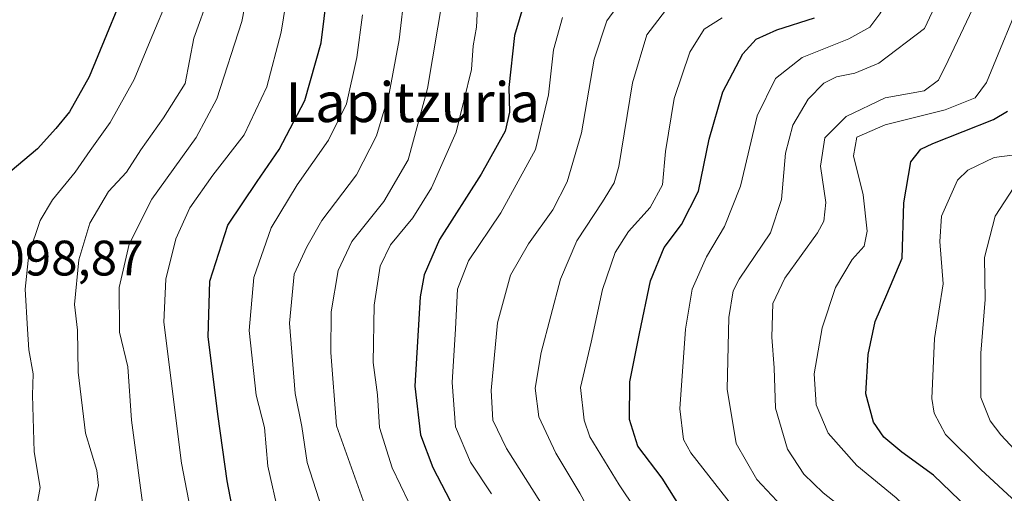
# Model space of a CAD drawing. Units: metres. Extents: x 654841 to 658297, y 4746369 to 4748760.
# Drawn here: x 657757 to 657955, y 4746570 to 4746666 of the extents above; entities that cross this region are included whole.
import ezdxf
from ezdxf.enums import TextEntityAlignment as Align

# ---------------------------------------------------------------- set-up
doc = ezdxf.new("R2010")
doc.units = ezdxf.units.M
doc.header["$MEASUREMENT"] = 0
for name, color, linetype, lineweight in [('Curva de nivel maestra', 36, 'Continuous', 30), ('Curva de nivel normal', 36, 'Continuous', 0), ('Rótulo de punto de cota en terreno', 19, 'Continuous', 0), ('Texto cartográfico', 19, 'Continuous', 0)]:
    doc.layers.add(name, color=color, linetype=linetype, lineweight=lineweight)
doc.styles.add('Arial', font='txt', dxfattribs={"height": 0.2})

# ---------------------------------------------------------------- blocks, each defined once
blk = doc.blocks.new('*U177')
at = {"layer": 'Curva de nivel normal', "color": 36, "linetype": 'Continuous', "lineweight": 0}
blk.add_polyline3d([(657900.64, 4746567.82, 1020), (657892.21, 4746578.58, 1020), (657890.72, 4746581.28, 1020), (657889.99, 4746587.46, 1020), (657891.12, 4746603.48, 1020), (657892.5, 4746611.53, 1020), (657895.34, 4746617.99, 1020), (657898.98, 4746624.08, 1020), (657902.17, 4746632.2, 1020), (657905.52, 4746646.38, 1020), (657909.23, 4746653.88, 1020), (657914.56, 4746658.09, 1020), (657923.94, 4746661.82, 1020), (657928.15, 4746664.18, 1020), (657930.19, 4746666.85, 1020), (657932.89, 4746671.51, 1020), (657935.14, 4746674.38, 1020), (657936.68, 4746677.67, 1020), (657940.03, 4746686.01, 1020), (657946.33, 4746706.23, 1020), (657948.15, 4746710.66, 1020), (657951.2, 4746714.99, 1020), (657955.86, 4746718.52, 1020)], dxfattribs=at)
blk = doc.blocks.new('*U183')
at = {"layer": 'Curva de nivel normal', "color": 36, "linetype": 'Continuous', "lineweight": 0}
blk.add_polyline3d([(657964.64, 4746571.33, 990), (657954.49, 4746582.19, 990), (657952.33, 4746585.05, 990), (657950.5, 4746589.68, 990), (657950.5, 4746598.66, 990), (657951.36, 4746609.42, 990), (657951.2, 4746617.86, 990), (657953.38, 4746626.16, 990), (657957.15, 4746631.96, 990)], dxfattribs=at)
blk = doc.blocks.new('*U184')
at = {"layer": 'Curva de nivel normal', "color": 36, "linetype": 'Continuous', "lineweight": 0}
blk.add_polyline3d([(657834.72, 4746671.53, 1065), (657833.57, 4746661.68, 1065), (657831.57, 4746650.85, 1065), (657829.01, 4746642.34, 1065), (657825.03, 4746634.47, 1065), (657818.08, 4746625.34, 1065), (657815.06, 4746620.01, 1065), (657812.5, 4746614.5, 1065), (657811.55, 4746604.68, 1065), (657812.72, 4746590.51, 1065), (657814.01, 4746583.85, 1065), (657815.08, 4746576.64, 1065), (657819.28, 4746563.67, 1065)], dxfattribs=at)
blk = doc.blocks.new('*U196')
at = {"layer": 'Curva de nivel normal', "color": 36, "linetype": 'Continuous', "lineweight": 0}
blk.add_polyline3d([(657866.4, 4746666.12, 1045), (657864.62, 4746659.62, 1045), (657863.59, 4746650.59, 1045), (657860.96, 4746639.62, 1045), (657854, 4746626.85, 1045), (657847.56, 4746617.18, 1045), (657845.32, 4746611.51, 1045), (657844.93, 4746603.51, 1045), (657844.22, 4746592.73, 1045), (657844.9, 4746583.8, 1045), (657847.9, 4746576.72, 1045), (657852.12, 4746570.31, 1045)], dxfattribs=at)
blk = doc.blocks.new('*U202')
at = {"layer": 'Curva de nivel normal', "color": 36, "linetype": 'Continuous', "lineweight": 0}
blk.add_polyline3d([(657959.49, 4746672.17, 1005), (657951.62, 4746653.07, 1005), (657949.33, 4746649.99, 1005), (657943.3, 4746647.57, 1005), (657931.23, 4746644.54, 1005), (657925.58, 4746642.06, 1005), (657924.9, 4746638.3, 1005), (657926.87, 4746630.46, 1005), (657927.66, 4746623.2, 1005), (657927.01, 4746620.18, 1005), (657924.64, 4746617.5, 1005), (657921.28, 4746611.81, 1005), (657918.57, 4746603.75, 1005), (657917.01, 4746594.5, 1005), (657917.41, 4746588.21, 1005), (657919.8, 4746582.57, 1005), (657925.56, 4746576.03, 1005), (657933.5, 4746569.53, 1005), (657940.21, 4746563.09, 1005), (657949.13, 4746553.53, 1005), (657956.58, 4746547.62, 1005)], dxfattribs=at)
blk = doc.blocks.new('*U203')
at = {"layer": 'Curva de nivel normal', "color": 36, "linetype": 'Continuous', "lineweight": 0}
blk.add_polyline3d([(657912.49, 4746565.74, 1015), (657905.44, 4746573.21, 1015), (657901.3, 4746580.49, 1015), (657899.48, 4746591.4, 1015), (657899.82, 4746605.83, 1015), (657900.72, 4746611.15, 1015), (657901.94, 4746613.51, 1015), (657908.19, 4746622.85, 1015), (657910.45, 4746629.51, 1015), (657911.2, 4746638.85, 1015), (657912.68, 4746644.51, 1015), (657915.79, 4746649.7, 1015), (657918.93, 4746652.95, 1015), (657921.48, 4746654.24, 1015), (657925.15, 4746654.94, 1015), (657930, 4746656.93, 1015), (657939.15, 4746663.92, 1015), (657942.76, 4746671.69, 1015), (657945.28, 4746676.38, 1015), (657948.1, 4746681.16, 1015), (657948.94, 4746685.05, 1015), (657949.59, 4746692.96, 1015), (657953.56, 4746703.52, 1015), (657956.58, 4746707.97, 1015)], dxfattribs=at)
blk = doc.blocks.new('*U205')
at = {"layer": 'Curva de nivel normal', "color": 36, "linetype": 'Continuous', "lineweight": 0}
blk.add_polyline3d([(657861.99, 4746568.68, 1040), (657855.16, 4746579.44, 1040), (657852.44, 4746585.14, 1040), (657852.08, 4746591.12, 1040), (657853.38, 4746604.74, 1040), (657855.97, 4746614.34, 1040), (657859.57, 4746620.62, 1040), (657864.48, 4746627.46, 1040), (657867.39, 4746633.07, 1040), (657870.23, 4746642.92, 1040), (657872.8, 4746657.74, 1040), (657875.33, 4746665.44, 1040), (657878.42, 4746669.78, 1040)], dxfattribs=at)
blk = doc.blocks.new('*U212')
at = {"layer": 'Curva de nivel normal', "color": 36, "linetype": 'Continuous', "lineweight": 0}
blk.add_polyline3d([(657898.52, 4746666.06, 1030), (657894.86, 4746663.8, 1030), (657891.99, 4746659.18, 1030), (657888.83, 4746649.85, 1030), (657887.1, 4746639.18, 1030), (657886.54, 4746632.51, 1030), (657884.01, 4746627.93, 1030), (657879.7, 4746623.09, 1030), (657877.02, 4746618.87, 1030), (657874.49, 4746611.42, 1030), (657872.2, 4746600.84, 1030), (657870.02, 4746591.72, 1030), (657870.74, 4746585.13, 1030), (657871.92, 4746581.82, 1030), (657877.8, 4746572.16, 1030), (657887.65, 4746557.46, 1030)], dxfattribs=at)
blk = doc.blocks.new('*U213')
at = {"layer": 'Curva de nivel normal', "color": 36, "linetype": 'Continuous', "lineweight": 0}
blk.add_polyline3d([(657826.22, 4746666.71, 1070), (657825.08, 4746658.09, 1070), (657823, 4746648.77, 1070), (657819.42, 4746641.49, 1070), (657813.11, 4746632.51, 1070), (657807.89, 4746623.85, 1070), (657804.36, 4746613.85, 1070), (657803.47, 4746603.18, 1070), (657804.84, 4746590.15, 1070), (657806.51, 4746583.66, 1070), (657807.18, 4746575.88, 1070), (657809.44, 4746566.13, 1070)], dxfattribs=at)
blk = doc.blocks.new('*U220')
at = {"layer": 'Curva de nivel normal', "color": 36, "linetype": 'Continuous', "lineweight": 0}
blk.add_polyline3d([(657795.46, 4746670.75, 1090), (657792.36, 4746661.99, 1090), (657790.62, 4746652.85, 1090), (657786.26, 4746645.98, 1090), (657781.66, 4746639.5, 1090), (657778.82, 4746635.02, 1090), (657775.15, 4746631.12, 1090), (657771.46, 4746624.78, 1090), (657769.2, 4746617.4, 1090), (657768.37, 4746608.41, 1090), (657768.92, 4746603.26, 1090), (657769.1, 4746594.79, 1090), (657770.57, 4746582.56, 1090), (657772.86, 4746575.04, 1090), (657773.14, 4746572.01, 1090), (657772.4, 4746568.4, 1090)], dxfattribs=at)
blk = doc.blocks.new('*U222')
at = {"layer": 'Curva de nivel normal', "color": 36, "linetype": 'Continuous', "lineweight": 0}
blk.add_polyline3d([(657887.13, 4746667.53, 1035), (657883.38, 4746662.66, 1035), (657880.49, 4746653.01, 1035), (657877.74, 4746636.14, 1035), (657876.83, 4746632.92, 1035), (657874.46, 4746629.1, 1035), (657869.28, 4746621.22, 1035), (657866.05, 4746613.51, 1035), (657862.11, 4746598.79, 1035), (657860.92, 4746591.61, 1035), (657861.67, 4746585.79, 1035), (657865.06, 4746578.54, 1035), (657869.89, 4746570.5, 1035), (657877.52, 4746556.42, 1035)], dxfattribs=at)
blk = doc.blocks.new('*U225')
at = {"layer": 'Curva de nivel normal', "color": 36, "linetype": 'Continuous', "lineweight": 0}
blk.add_polyline3d([(657958.82, 4746695.49, 1010), (657954.05, 4746677.08, 1010), (657950.71, 4746671.83, 1010), (657943.95, 4746657.49, 1010), (657941.96, 4746653.51, 1010), (657939.11, 4746651.42, 1010), (657931.28, 4746650.01, 1010), (657923.42, 4746646.25, 1010), (657919.14, 4746641.95, 1010), (657918.24, 4746636.25, 1010), (657919.35, 4746628.95, 1010), (657918.92, 4746625.15, 1010), (657917.69, 4746622.85, 1010), (657911.07, 4746613.74, 1010), (657908.67, 4746608.61, 1010), (657908.5, 4746601.86, 1010), (657908.97, 4746595.67, 1010), (657909.21, 4746587.57, 1010), (657911.65, 4746579.34, 1010), (657914.9, 4746574.26, 1010), (657918.81, 4746570.51, 1010), (657925.71, 4746565.08, 1010)], dxfattribs=at)
blk = doc.blocks.new('*U227')
at = {"layer": 'Curva de nivel normal', "color": 36, "linetype": 'Continuous', "lineweight": 0}
blk.add_polyline3d([(657760.4, 4746565.75, 1095), (657761.45, 4746571.62, 1095), (657760.27, 4746578.79, 1095), (657760.07, 4746585.62, 1095), (657759.92, 4746590.18, 1095), (657760.04, 4746594.46, 1095), (657759.15, 4746599.31, 1095), (657758.92, 4746603.46, 1095), (657758.42, 4746611.51, 1095), (657759.16, 4746618.51, 1095), (657761.46, 4746625.28, 1095), (657763.91, 4746629.46, 1095), (657768.48, 4746635.01, 1095), (657771.5, 4746639.39, 1095), (657775.5, 4746645.01, 1095), (657780.34, 4746653.66, 1095), (657783.58, 4746661.45, 1095), (657787.54, 4746670.87, 1095)], dxfattribs=at)
blk = doc.blocks.new('*U239')
at = {"layer": 'Curva de nivel normal', "color": 36, "linetype": 'Continuous', "lineweight": 0}
blk.add_polyline3d([(657827.73, 4746565.26, 1060), (657821.01, 4746584.04, 1060), (657819.89, 4746598.75, 1060), (657819.94, 4746606.94, 1060), (657821.32, 4746615.27, 1060), (657824.06, 4746621.08, 1060), (657830.5, 4746629.13, 1060), (657835.42, 4746637.5, 1060), (657839.32, 4746651.83, 1060), (657842.39, 4746670.26, 1060)], dxfattribs=at)
blk = doc.blocks.new('*U241')
at = {"layer": 'Curva de nivel normal', "color": 36, "linetype": 'Continuous', "lineweight": 0}
blk.add_polyline3d([(657849.32, 4746668.18, 1055), (657849.13, 4746664.18, 1055), (657848.49, 4746660.46, 1055), (657848.15, 4746655.68, 1055), (657845.04, 4746643.07, 1055), (657840.11, 4746631.87, 1055), (657836.32, 4746625.88, 1055), (657831.87, 4746620.44, 1055), (657829.8, 4746616.11, 1055), (657828.55, 4746608.25, 1055), (657828.4, 4746596.77, 1055), (657829.23, 4746590.26, 1055), (657829.67, 4746583.7, 1055), (657832.17, 4746575.54, 1055), (657835.57, 4746568.6, 1055)], dxfattribs=at)
blk = doc.blocks.new('*U243')
at = {"layer": 'Curva de nivel normal', "color": 36, "linetype": 'Continuous', "lineweight": 0}
blk.add_polyline3d([(657793.08, 4746559.78, 1080), (657789.88, 4746576.5, 1080), (657786.27, 4746604.89, 1080), (657786.71, 4746613.48, 1080), (657788.72, 4746621.64, 1080), (657791.5, 4746627.83, 1080), (657796.13, 4746634.43, 1080), (657802.44, 4746642.51, 1080), (657807.02, 4746652.18, 1080), (657809.86, 4746663.18, 1080), (657812.1, 4746676.85, 1080)], dxfattribs=at)
blk = doc.blocks.new('*U251')
at = {"layer": 'Curva de nivel normal', "color": 36, "linetype": 'Continuous', "lineweight": 0}
blk.add_polyline3d([(657960.95, 4746639.02, 995), (657953.2, 4746638, 995), (657947.9, 4746635.46, 995), (657945.79, 4746633.44, 995), (657942.56, 4746626.17, 995), (657942.26, 4746621.11, 995), (657942.94, 4746612.56, 995), (657941.19, 4746601.61, 995), (657940.64, 4746589.51, 995), (657941.13, 4746586.58, 995), (657943.37, 4746582.24, 995), (657950.47, 4746575.25, 995), (657963.83, 4746562.86, 995)], dxfattribs=at)
blk = doc.blocks.new('*U253')
at = {"layer": 'Curva de nivel normal', "color": 36, "linetype": 'Continuous', "lineweight": 0}
blk.add_polyline3d([(657782.45, 4746565.51, 1085), (657779.79, 4746585.18, 1085), (657779.04, 4746595.85, 1085), (657777.36, 4746602.82, 1085), (657777.35, 4746611.84, 1085), (657779.33, 4746620.52, 1085), (657783.87, 4746629.6, 1085), (657792.77, 4746642, 1085), (657796.94, 4746649.81, 1085), (657801.96, 4746665.34, 1085), (657804.68, 4746679.18, 1085)], dxfattribs=at)
blk = doc.blocks.new('*U259')
at = {"layer": 'Curva de nivel maestra', "color": 36, "linetype": 'Continuous', "lineweight": 30}
blk.add_polyline3d([(657891.65, 4746565.18, 1025), (657886.42, 4746573.51, 1025), (657881.57, 4746579.94, 1025), (657879.86, 4746585.28, 1025), (657879.96, 4746592.85, 1025), (657881.9, 4746602.58, 1025), (657884.12, 4746613.18, 1025), (657886.84, 4746619.85, 1025), (657890.36, 4746624.51, 1025), (657893.76, 4746631.18, 1025), (657895.86, 4746641.69, 1025), (657898.63, 4746651.2, 1025), (657902.66, 4746658.81, 1025), (657905.36, 4746661.77, 1025), (657909.52, 4746663.64, 1025), (657917.05, 4746666.07, 1025)], dxfattribs=at)
blk = doc.blocks.new('*U264')
at = {"layer": 'Curva de nivel maestra', "color": 36, "linetype": 'Continuous', "lineweight": 30}
blk.add_polyline3d([(657858.64, 4746668.85, 1050), (657856.78, 4746662.53, 1050), (657855.63, 4746652.04, 1050), (657855.8, 4746647.1, 1050), (657854.89, 4746643.27, 1050), (657850.09, 4746634.62, 1050), (657841.72, 4746621.52, 1050), (657838.63, 4746614.39, 1050), (657837.81, 4746609.96, 1050), (657836.72, 4746591.99, 1050), (657837.89, 4746582.22, 1050), (657840.34, 4746575.61, 1050), (657843.87, 4746568.9, 1050)], dxfattribs=at)
blk = doc.blocks.new('*U268')
at = {"layer": 'Curva de nivel maestra', "color": 36, "linetype": 'Continuous', "lineweight": 30}
blk.add_polyline3d([(657958.83, 4746556.54, 1000), (657947.91, 4746567.39, 1000), (657940.97, 4746574.12, 1000), (657934.63, 4746578.69, 1000), (657931.02, 4746581.76, 1000), (657928.89, 4746584.75, 1000), (657927.37, 4746590.44, 1000), (657927.83, 4746598.37, 1000), (657929.26, 4746604.99, 1000), (657931.63, 4746610.43, 1000), (657934.7, 4746617.71, 1000), (657935.02, 4746628.85, 1000), (657936.39, 4746637.08, 1000), (657938.42, 4746639.66, 1000), (657940.82, 4746640.8, 1000), (657953.02, 4746645.66, 1000), (657955.85, 4746647.27, 1000)], dxfattribs=at)
blk = doc.blocks.new('*U273')
at = {"layer": 'Curva de nivel maestra', "color": 36, "linetype": 'Continuous', "lineweight": 30}
blk.add_polyline3d([(657802.42, 4746555.11, 1075), (657799, 4746572.95, 1075), (657797.22, 4746585.92, 1075), (657795.22, 4746601.94, 1075), (657795.57, 4746613.12, 1075), (657799.15, 4746624.4, 1075), (657805.06, 4746633.16, 1075), (657809.48, 4746639.59, 1075), (657814.67, 4746649.46, 1075), (657817.91, 4746661.07, 1075), (657819.67, 4746675.29, 1075)], dxfattribs=at)
blk = doc.blocks.new('*U279')
at = {"layer": 'Curva de nivel maestra', "color": 36, "linetype": 'Continuous', "lineweight": 30}
blk.add_polyline3d([(657780.49, 4746676.51, 1100), (657771.32, 4746654.18, 1100), (657767.32, 4746647.18, 1100), (657764.57, 4746643.85, 1100), (657760.89, 4746639.75, 1100), (657754.17, 4746634.02, 1100)], dxfattribs=at)

msp = doc.modelspace()

# ---------------------------------------------------------------- block references
at = {"layer": 'Curva de nivel maestra', "color": 36, "linetype": 'Continuous', "lineweight": 30}
for name in ['*U279', '*U273', '*U259', '*U264', '*U268']:
    msp.add_blockref(name, (0, 0), dxfattribs=at)
at = {"layer": 'Curva de nivel normal', "color": 36, "linetype": 'Continuous', "lineweight": 0}
for name in ['*U184', '*U213', '*U253', '*U220', '*U227', '*U177', '*U212', '*U222', '*U205', '*U196', '*U241', '*U183', '*U251', '*U202', '*U225', '*U203', '*U243', '*U239']:
    msp.add_blockref(name, (0, 0), dxfattribs=at)

# ---------------------------------------------------------------- texts
at = {"layer": 'Rótulo de punto de cota en terreno', "color": 19, "linetype": 'Continuous', "lineweight": 0, "style": 'Arial'}
msp.add_text('1098,87', height=7, dxfattribs=at).set_placement((657747.75, 4746612.07), align=Align.BOTTOM_LEFT)
at = {"layer": 'Texto cartográfico', "color": 19, "linetype": 'Continuous', "lineweight": 0, "style": 'Arial'}
msp.add_text('Lapitzuria', height=8, dxfattribs=at).set_placement((657836.35, 4746649.11), align=Align.MIDDLE_CENTER)

doc.saveas('drawing.dxf')
